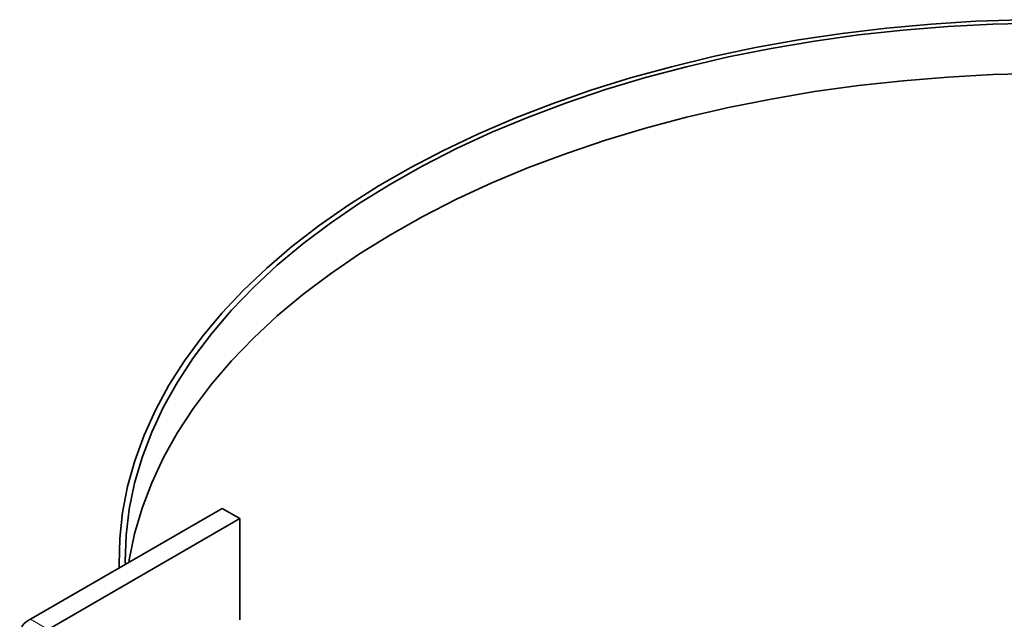
# Model space of a CAD drawing. Units: millimetres. Extents: x 14 to 202, y 14 to 256.
# Drawn here: x 40 to 56, y 238 to 247 of the extents above; entities that cross this region are included whole.
import ezdxf

# ---------------------------------------------------------------- set-up
doc = ezdxf.new("R2010")
doc.units = ezdxf.units.MM

msp = doc.modelspace()

# ---------------------------------------------------------------- linework, layer by layer
at = {"color": 7, "linetype": 'Continuous', "lineweight": 35}
for p, q in [((42.931, 239.531), (39.834, 237.743)), ((42.931, 239.531), (43.214, 239.368)), ((43.214, 239.368), (40.117, 237.58)), ((43.214, 237.735), (43.214, 239.368)), ((41.265, 238.713), (41.265, 238.569))]:
    msp.add_line(p, q, dxfattribs=at)
at = {"color": 8, "linetype": 'Continuous', "lineweight": 18}
msp.add_line((40.117, 237.58), (39.834, 237.743), dxfattribs=at)
at = {"color": 7, "linetype": 'Continuous', "lineweight": 35, "flags": 128}
for points in [[(55.829, 247.425), (55.101, 247.399), (54.376, 247.354), (53.656, 247.289), (52.942, 247.203), (52.237, 247.098), (51.54, 246.973), (50.855, 246.829), (50.183, 246.666), (49.525, 246.485), (48.883, 246.285), (48.259, 246.068), (47.654, 245.833), (47.068, 245.582), (46.505, 245.315), (45.964, 245.033), (45.448, 244.736), (44.957, 244.424), (44.493, 244.1), (44.056, 243.763), (43.649, 243.414), (43.27, 243.054), (42.923, 242.684), (42.606, 242.305), (42.322, 241.917), (42.07, 241.522), (41.852, 241.121), (41.668, 240.714), (41.518, 240.302), (41.402, 239.886), (41.321, 239.468), (41.276, 239.048), (41.266, 238.627), (41.267, 238.57)], [(56.102, 247.371), (55.372, 247.353), (54.646, 247.315), (53.923, 247.257), (53.206, 247.178), (52.496, 247.079), (51.796, 246.961), (51.106, 246.823), (50.429, 246.666), (49.766, 246.489), (49.119, 246.295), (48.488, 246.082), (47.877, 245.853), (47.285, 245.606), (46.715, 245.343), (46.168, 245.064), (45.645, 244.77), (45.147, 244.462), (44.676, 244.14), (44.233, 243.805), (43.818, 243.459), (43.433, 243.101), (43.078, 242.732), (42.755, 242.354), (42.465, 241.968), (42.207, 241.574), (41.983, 241.173), (41.792, 240.766), (41.637, 240.354), (41.516, 239.939), (41.43, 239.52), (41.38, 239.1), (41.365, 238.679), (41.366, 238.627)], [(56.102, 246.554), (55.372, 246.537), (54.646, 246.499), (53.923, 246.44), (53.206, 246.362), (52.496, 246.263), (51.796, 246.144), (51.106, 246.006), (50.429, 245.849), (49.766, 245.673), (49.119, 245.478), (48.488, 245.266), (47.877, 245.036), (47.285, 244.789), (46.715, 244.526), (46.168, 244.247), (45.645, 243.953), (45.147, 243.645), (44.676, 243.323), (44.233, 242.989), (43.818, 242.642), (43.433, 242.284), (43.078, 241.916), (42.755, 241.538), (42.465, 241.151), (42.207, 240.757), (41.983, 240.356), (41.792, 239.949), (41.637, 239.538), (41.516, 239.122), (41.43, 238.704), (41.423, 238.66)]]:
    msp.add_lwpolyline(points, dxfattribs=at)
at = {"color": 7, "linetype": 'Continuous', "lineweight": 35}
msp.add_arc((39.93, 237.49), 0.271, 110.7834, 249.2166, dxfattribs=at)

doc.saveas('drawing.dxf')
